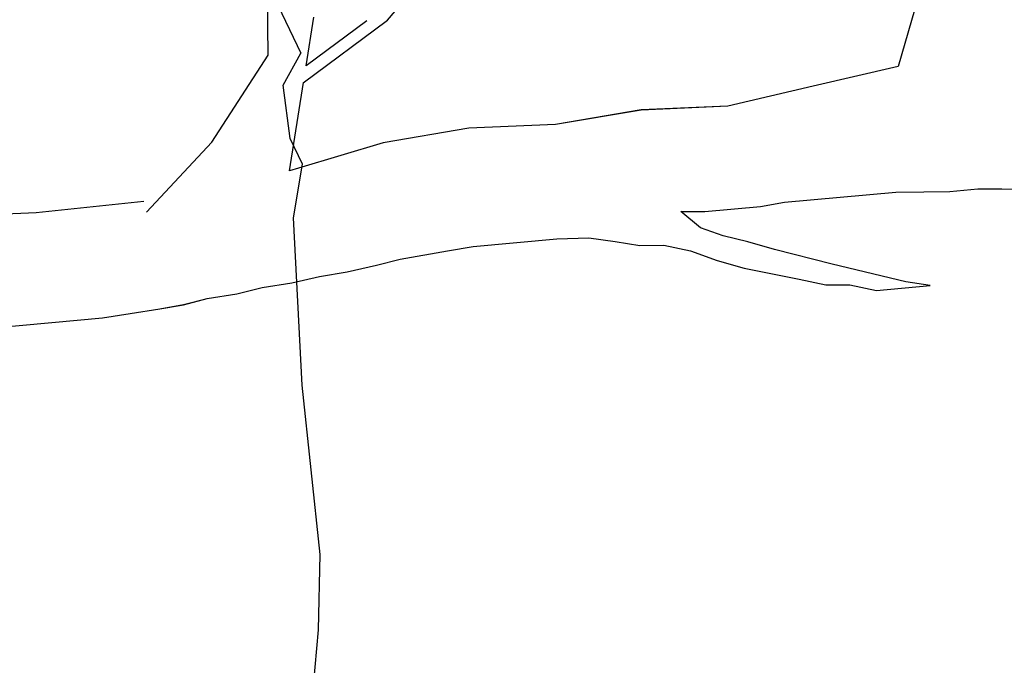
# Model space of a CAD drawing. Units: metres. Extents: x 144323.4 to 144354.3, y 6389204.6 to 6389247.
# Drawn here: x 144331.2 to 144331.6, y 6389213.7 to 6389214 of the extents above; entities that cross this region are included whole.
import ezdxf

# ---------------------------------------------------------------- set-up
doc = ezdxf.new("R2010")
doc.units = ezdxf.units.M
doc.layers.add('M-TRÄD', color=3, linetype='Continuous')

# ---------------------------------------------------------------- blocks, each defined once
blk = doc.blocks.new('Träd10')
at = {"layer": 'M-TRÄD'}
for p, q in [((144331.29414, 6389189.94374), (144331.29365, 6389189.9839)), ((144331.34168, 6389189.95775), (144331.35156, 6389189.96944)), ((144331.55395, 6389189.96866), (144331.54541, 6389189.9393)), ((144331.30804, 6389189.93273), (144331.34168, 6389189.95775)), ((144331.30924, 6389189.93946), (144331.31232, 6389189.95889)), ((144331.33347, 6389189.95748), (144331.30924, 6389189.93946)), ((144331.27161, 6389189.90903), (144331.29414, 6389189.94374)), ((144331.54541, 6389189.9393), (144331.51147, 6389189.93135)), ((144331.30261, 6389189.89765), (144331.30819, 6389189.93284)), ((144331.51147, 6389189.93135), (144331.47753, 6389189.9234)), ((144331.44291, 6389189.9219), (144331.40875, 6389189.9161)), ((144331.47753, 6389189.9234), (144331.44291, 6389189.9219)), ((144331.37413, 6389189.91459), (144331.33996, 6389189.90879)), ((144331.40875, 6389189.9161), (144331.37413, 6389189.91459)), ((144331.24556, 6389189.88116), (144331.27161, 6389189.90903)), ((144331.33996, 6389189.90879), (144331.30625, 6389189.8987)), ((144331.30625, 6389189.8987), (144331.30261, 6389189.89765)), ((144331.54448, 6389189.88912), (144331.55567, 6389189.88933)), ((144331.55567, 6389189.88933), (144331.56606, 6389189.88946)), ((144331.56606, 6389189.88946), (144331.57718, 6389189.89046)), ((144331.57718, 6389189.89046), (144331.58678, 6389189.89053)), ((144331.58678, 6389189.89053), (144331.59963, 6389189.89008)), ((144331.20161, 6389189.88107), (144331.24445, 6389189.88562)), ((144331.50001, 6389189.88511), (144331.54448, 6389189.88912)), ((144331.45871, 6389189.88139), (144331.46832, 6389189.88146)), ((144331.46651, 6389189.87489), (144331.45871, 6389189.88139)), ((144331.46832, 6389189.88146), (144331.49055, 6389189.88346)), ((144331.49055, 6389189.88346), (144331.50001, 6389189.88511)), ((144331.16699, 6389189.87957), (144331.20161, 6389189.88107)), ((144331.4756, 6389189.87171), (144331.46651, 6389189.87489)), ((144331.3759, 6389189.86753), (144331.40926, 6389189.87053)), ((144331.40926, 6389189.87053), (144331.42203, 6389189.87088)), ((144331.42203, 6389189.87088), (144331.43257, 6389189.86943)), ((144331.48541, 6389189.86939), (144331.4756, 6389189.87171)), ((144331.34674, 6389189.8625), (144331.36565, 6389189.8658)), ((144331.36565, 6389189.8658), (144331.3759, 6389189.86753)), ((144331.43257, 6389189.86943), (144331.44232, 6389189.86791)), ((144331.44232, 6389189.86791), (144331.45192, 6389189.86797)), ((144331.45192, 6389189.86797), (144331.46253, 6389189.86572)), ((144331.46253, 6389189.86572), (144331.47328, 6389189.86189)), ((144331.49609, 6389189.86635), (144331.48541, 6389189.86939)), ((144331.51905, 6389189.86041), (144331.49609, 6389189.86635)), ((144331.33735, 6389189.86005), (144331.34674, 6389189.8625)), ((144331.47328, 6389189.86189), (144331.48396, 6389189.85885)), ((144331.32558, 6389189.85739), (144331.33735, 6389189.86005)), ((144331.48396, 6389189.85885), (144331.50597, 6389189.85443)), ((144331.54849, 6389189.85346), (144331.51905, 6389189.86041)), ((144331.30356, 6389189.853), (144331.31454, 6389189.85559)), ((144331.31454, 6389189.85559), (144331.32558, 6389189.85739)), ((144331.50597, 6389189.85443), (144331.51658, 6389189.85218)), ((144331.28154, 6389189.84862), (144331.29172, 6389189.85114)), ((144331.29172, 6389189.85114), (144331.30356, 6389189.853)), ((144331.51658, 6389189.85218), (144331.52619, 6389189.85225)), ((144331.52619, 6389189.85225), (144331.53679, 6389189.85)), ((144331.53679, 6389189.85), (144331.55824, 6389189.85193)), ((144331.55824, 6389189.85193), (144331.54849, 6389189.85346)), ((144331.26032, 6389189.84431), (144331.2697, 6389189.84675)), ((144331.2697, 6389189.84675), (144331.28154, 6389189.84862)), ((144331.23902, 6389189.84079), (144331.25086, 6389189.84265)), ((144331.25086, 6389189.84265), (144331.26032, 6389189.84431)), ((144331.18271, 6389189.83491), (144331.22797, 6389189.83899)), ((144331.22797, 6389189.83899), (144331.23902, 6389189.84079))]:
    blk.add_line(p, q, dxfattribs=at)
blk = doc.blocks.new('Träd11')
at = {"layer": 'M-TRÄD'}
blk.add_line((144331.28744, 6389178.5468), (144331.30713, 6389178.50559), dxfattribs=at)
blk.add_lwpolyline([(144331.31473, 6389178.03815), (144331.31684, 6389178.06356), (144331.31238, 6389178.09022), (144331.31125, 6389178.09718), (144331.31231, 6389178.10607), (144331.32, 6389178.13526), (144331.31536, 6389178.16425), (144331.31296, 6389178.20223), (144331.3095, 6389178.22368), (144331.31421, 6389178.27572), (144331.31479, 6389178.30572), (144331.3077, 6389178.37327), (144331.30421, 6389178.43993), (144331.30781, 6389178.46136), (144331.30289, 6389178.47154), (144331.30006, 6389178.49284), (144331.30713, 6389178.50559)], dxfattribs=at)

msp = doc.modelspace()

# ---------------------------------------------------------------- linework, layer by layer
at = {"layer": 'M-TRÄD'}
for p, q in [((144331.29414, 6389213.97205), (144331.29365, 6389214.01221)), ((144331.34168, 6389213.98606), (144331.35156, 6389213.99775)), ((144331.55395, 6389213.99696), (144331.54541, 6389213.9676)), ((144331.30924, 6389213.96776), (144331.31232, 6389213.9872)), ((144331.30804, 6389213.96104), (144331.34168, 6389213.98606)), ((144331.33347, 6389213.98579), (144331.30924, 6389213.96776)), ((144331.27161, 6389213.93734), (144331.29414, 6389213.97205)), ((144331.54541, 6389213.9676), (144331.51147, 6389213.95965)), ((144331.30261, 6389213.92595), (144331.30819, 6389213.96115)), ((144331.51147, 6389213.95965), (144331.47753, 6389213.9517)), ((144331.47753, 6389213.9517), (144331.44291, 6389213.9502)), ((144331.44291, 6389213.9502), (144331.40875, 6389213.9444)), ((144331.40875, 6389213.9444), (144331.37413, 6389213.9429)), ((144331.37413, 6389213.9429), (144331.33996, 6389213.9371)), ((144331.24556, 6389213.90946), (144331.27161, 6389213.93734)), ((144331.33996, 6389213.9371), (144331.30625, 6389213.927)), ((144331.30625, 6389213.927), (144331.30261, 6389213.92595)), ((144331.50001, 6389213.91342), (144331.54448, 6389213.91743)), ((144331.54448, 6389213.91743), (144331.55567, 6389213.91763)), ((144331.55567, 6389213.91763), (144331.56606, 6389213.91777)), ((144331.56606, 6389213.91777), (144331.57718, 6389213.91877)), ((144331.57718, 6389213.91877), (144331.58678, 6389213.91883)), ((144331.58678, 6389213.91883), (144331.59963, 6389213.91839)), ((144331.20161, 6389213.90937), (144331.24445, 6389213.91392)), ((144331.49055, 6389213.91177), (144331.50001, 6389213.91342)), ((144331.16699, 6389213.90787), (144331.20161, 6389213.90937)), ((144331.45871, 6389213.9097), (144331.46832, 6389213.90976)), ((144331.46651, 6389213.9032), (144331.45871, 6389213.9097)), ((144331.46832, 6389213.90976), (144331.49055, 6389213.91177)), ((144331.4756, 6389213.90001), (144331.46651, 6389213.9032)), ((144331.3759, 6389213.89583), (144331.40926, 6389213.89884)), ((144331.40926, 6389213.89884), (144331.42203, 6389213.89919)), ((144331.42203, 6389213.89919), (144331.43257, 6389213.89774)), ((144331.43257, 6389213.89774), (144331.44232, 6389213.89621)), ((144331.44232, 6389213.89621), (144331.45192, 6389213.89628)), ((144331.45192, 6389213.89628), (144331.46253, 6389213.89403)), ((144331.48541, 6389213.89769), (144331.4756, 6389213.90001)), ((144331.49609, 6389213.89465), (144331.48541, 6389213.89769)), ((144331.34674, 6389213.8908), (144331.36565, 6389213.89411)), ((144331.36565, 6389213.89411), (144331.3759, 6389213.89583)), ((144331.46253, 6389213.89403), (144331.47328, 6389213.8902)), ((144331.51905, 6389213.88872), (144331.49609, 6389213.89465)), ((144331.33735, 6389213.88836), (144331.34674, 6389213.8908)), ((144331.47328, 6389213.8902), (144331.48396, 6389213.88716)), ((144331.54849, 6389213.88176), (144331.51905, 6389213.88872)), ((144331.31454, 6389213.8839), (144331.32558, 6389213.8857)), ((144331.32558, 6389213.8857), (144331.33735, 6389213.88836)), ((144331.48396, 6389213.88716), (144331.50597, 6389213.88273)), ((144331.29172, 6389213.87944), (144331.30356, 6389213.88131)), ((144331.30356, 6389213.88131), (144331.31454, 6389213.8839)), ((144331.50597, 6389213.88273), (144331.51658, 6389213.88049)), ((144331.51658, 6389213.88049), (144331.52619, 6389213.88055)), ((144331.52619, 6389213.88055), (144331.53679, 6389213.87831)), ((144331.55824, 6389213.88024), (144331.54849, 6389213.88176)), ((144331.2697, 6389213.87506), (144331.28154, 6389213.87693)), ((144331.28154, 6389213.87693), (144331.29172, 6389213.87944)), ((144331.53679, 6389213.87831), (144331.55824, 6389213.88024)), ((144331.26032, 6389213.87261), (144331.2697, 6389213.87506)), ((144331.22797, 6389213.8673), (144331.23902, 6389213.86909)), ((144331.23902, 6389213.86909), (144331.25086, 6389213.87096)), ((144331.25086, 6389213.87096), (144331.26032, 6389213.87261)), ((144331.18271, 6389213.86322), (144331.22797, 6389213.8673))]:
    msp.add_line(p, q, dxfattribs=at)

# ---------------------------------------------------------------- block references
at = {"layer": 'M-TRÄD', "color": 1}
for name, p in [('Träd10', (0, 24.02831)), ('Träd11', (0, 35.46726))]:
    msp.add_blockref(name, p, dxfattribs=at)

doc.saveas('drawing.dxf')
